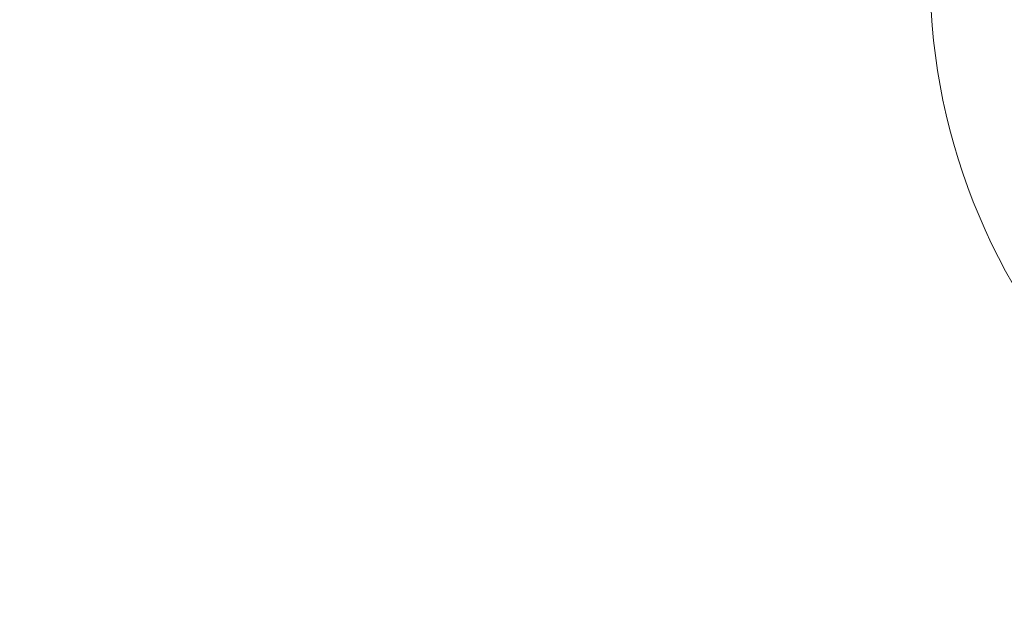
# Model space of a CAD drawing. Units: millimetres. Extents: x 42209 to 47291, y -3991 to 1384.
# Drawn here: x 44719 to 44926, y -2031 to -1909 of the extents above; entities that cross this region are included whole.
import ezdxf

# ---------------------------------------------------------------- set-up
doc = ezdxf.new("R2010")
doc.units = ezdxf.units.MM
doc.styles.get("Standard").update_dxf_attribs({"font": 'arial.ttf'})
doc.dimstyles.new('ISO-25', dxfattribs={"dimtxt": 2.5, "dimasz": 2.5, "dimexe": 1.25, "dimexo": 0.625, "dimtad": 1, "dimtxsty": 'Standard', "dimcen": 2.5, "dimadec": 0, "dimazin": 0, "dimtfac": 1, "dimtmove": 0, "dimatfit": 3, "dimfxl": 1, "dimarcsym": 0})

# ---------------------------------------------------------------- blocks, each defined once
blk = doc.blocks.new('*D8')
at = {"color": 0, "lineweight": -2, "transparency": 16777216}
for p, q in [((42415.18, 979.04), (42343.93, 979.04)), ((42345.18, 899.04), (42345.18, -3910.71)), ((42415.18, -3990.71), (42343.93, -3990.71))]:
    blk.add_line(p, q, dxfattribs=at)
at = {"color": 0, "transparency": 16777216}
for points in [[(42331.85, 899.04), (42358.52, 899.04), (42345.18, 979.04)], [(42331.85, -3910.71), (42358.52, -3910.71), (42345.18, -3990.71)]]:
    blk.add_solid(points, dxfattribs=at)
at = {"layer": 'Defpoints', "color": 0, "transparency": 16777216}
for p in [(45250.08, 979.04), (42345.18, -3990.71), (45253.73, -3990.71)]:
    blk.add_point(p, dxfattribs=at)
at = {"color": 0, "transparency": 16777216, "insert": (42274.12, -1505.83), "char_height": 100, "attachment_point": 5, "rotation": 90}
blk.add_mtext('500', dxfattribs=at)

msp = doc.modelspace()

# ---------------------------------------------------------------- linework, layer by layer
at = {"color": 7, "linetype": 'Continuous', "lineweight": 0}
msp.add_arc((45040.565, -1899.855), 130.15, 120, 210, dxfattribs=at)

# ---------------------------------------------------------------- dimensions: what is measured, and where the dimension line sits
at = {"color": 7}
dim = msp.add_linear_dim(base=(42345.182, -3990.708), p1=(45250.083, 979.044), p2=(45253.725, -3990.708), angle=90, text='500', dimstyle='ISO-25', override={"dimtxt": 100, "dimasz": 80, "dimgap": 20, "dimtad": 2, "dimfxl": 70, "dimfxlon": 1}, dxfattribs=at)
dim.commit()
dim.dimension.update_dxf_attribs({"geometry": '*D8', "text_midpoint": (42274.124, -1505.832)})

doc.saveas('drawing.dxf')
